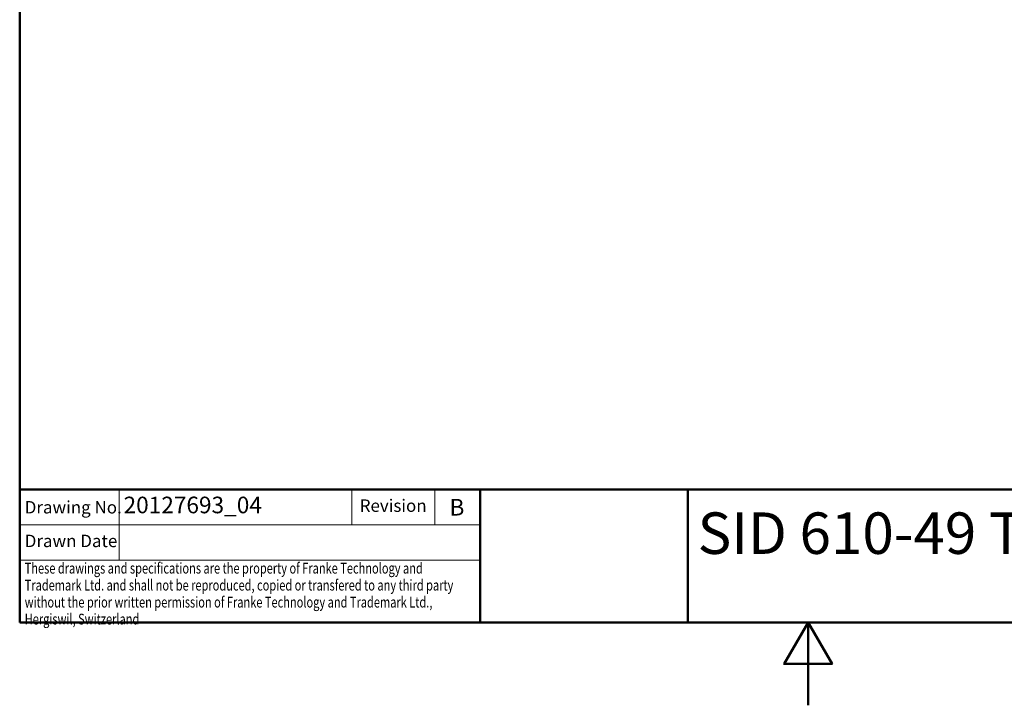
# Paper-space layout 'DS_2' of a CAD drawing. Units: millimetres. Extents: x 0 to 2100, y 0 to 2970.
# Drawn here: x 100 to 1286, y 0 to 826 of the extents above; entities that cross this region are included whole.
import ezdxf
from ezdxf.enums import TextEntityAlignment as Align

# ---------------------------------------------------------------- set-up
doc = ezdxf.new("R2010")
doc.units = ezdxf.units.MM
doc.header["$LTSCALE"] = 10
for name, color, linetype, lineweight in [('Sketch Geometry(DIN)', 7, 'Continuous', 50), ('Sketch Geometry(ISO)', 7, 'Continuous', 50), ('Symbole(DIN)', 7, 'Continuous', 25)]:
    doc.layers.add(name, color=color, linetype=linetype, lineweight=lineweight)
doc.styles.add('Text Style20', font='arial.ttf')
doc.styles.add('Text Style40', font='arial.ttf')
doc.styles.add('Text Style9', font='arial.ttf')
doc.styles.add('Text__1.3mm', font='arial.ttf', dxfattribs={"width": 0.9})
doc.styles.add('Text__1.5mm', font='arial.ttf', dxfattribs={"width": 0.9})
doc.styles.add('Text__5.0mm', font='arial.ttf', dxfattribs={"width": 0.9})

# ---------------------------------------------------------------- blocks, each defined once
blk = doc.blocks.new('Title Blocks FKT-Marketing')
at = {"layer": 'Sketch Geometry(DIN)', "color": 7, "linetype": 'Continuous', "lineweight": 50}
for p, q in [((97.45, 118.35), (287.45, 118.35)), ((97.45, 118.35), (97.45, 102.35)), ((152.95, 118.35), (152.95, 102.35)), ((177.95, 102.35), (177.95, 118.35)), ((97.45, 102.35), (287.45, 102.35))]:
    blk.add_line(p, q, dxfattribs=at)
at = {"layer": 'Sketch Geometry(DIN)', "color": 7, "linetype": 'Continuous', "lineweight": 18}
for p, q in [((109.45, 118.35), (109.45, 109.85)), ((137.45, 114.1), (137.45, 118.35)), ((147.45, 114.1), (147.45, 118.35)), ((97.45, 114.1), (152.95, 114.1)), ((97.45, 109.85), (152.95, 109.85))]:
    blk.add_line(p, q, dxfattribs=at)
at = {"layer": 'Symbole(DIN)', "color": 7, "style": 'Text__1.5mm'}
for s, insert, char_height, width, attachment_point in [('\\fArial|b0|i0;Drawing No.', (98.05, 116.22), 1.4986, 15.7321, 4), ('Revision', (142.45, 116.22), 1.499, 13.4705, 5), ('Drawn Date', (98.05, 111.97), 1.499, 13.6702, 4)]:
    blk.add_mtext(s, dxfattribs=dict(at, insert=insert, char_height=char_height, width=width, attachment_point=attachment_point))
at = {"layer": 'Symbole(DIN)', "color": 7, "insert": (98.05, 105.81), "char_height": 1.3, "width": 54.5435, "attachment_point": 4, "line_spacing_factor": 0.944221, "style": 'Text__1.3mm'}
blk.add_mtext('\\fArial|b0|i0;\\W0.75;These drawings and specifications are the property of Franke Technology and Trademark Ltd. and shall not be reproduced, copied or transfered to any third party without the prior written permission of Franke Technology and Trademark Ltd., Hergiswil, Switzerland', dxfattribs=at)
at = {"layer": 'Symbole(DIN)', "color": 7}
for tag, p, height, style in [('Document_Number_001', (109.96, 115.5), 2, 'Text Style40'), ('Revision_Index_1_001', (149.24, 115.22), 2, 'Text Style40'), ('Title_001', (179.13, 110.6), 5, 'Text Style20')]:
    blk.add_attdef(tag, p, '', height=height, dxfattribs=dict(at, style=style))
at = {"layer": 'Symbole(DIN)', "color": 7, "style": 'Text__5.0mm', "width": 0.9}
for tag, p in [('Sheet_number_001', (275.02, 105.84)), ('Number_of_sheets_001', (282.47, 105.88))]:
    blk.add_attdef(tag, p, '', height=5, dxfattribs=at)
at = {"layer": 'Symbole(DIN)', "color": 7, "style": 'Text Style9'}
blk.add_attdef('Auxiliary_Remark1', text='', height=3.5, dxfattribs=at).set_placement((179.45, 105.85), align=Align.MIDDLE_LEFT)
blk = doc.blocks.new('Borders Default Border')
at = {"layer": 'Sketch Geometry(ISO)', "flags": 128}
for points in [[(10, 10), (10, 287), (200, 287), (200, 10), (10, 10)], [(105, 0), (105, 10), (102.11, 5), (107.89, 5), (105, 10)]]:
    blk.add_lwpolyline(points, dxfattribs=at)

psp = doc.layouts.new('DS_2')

# ---------------------------------------------------------------- block references
at = {"xscale": 10, "yscale": 10, "zscale": 10}
psp.add_blockref('Borders Default Border', (0, 0), dxfattribs=at)
ref = psp.add_blockref('Title Blocks FKT-Marketing', (-874.46, -923.48), dxfattribs=dict(xscale=10, yscale=10, zscale=10))
ref.add_attrib('Title_001', 'SID 610-49 TL', (916.86, 182.5), dxfattribs={"layer": 'Symbole(DIN)', "color": 7, "height": 50, "style": 'Text Style20'})
ref.add_attrib('Revision_Index_1_001', 'B', (617.9, 228.75), dxfattribs={"layer": 'Symbole(DIN)', "color": 7, "height": 20, "style": 'Text Style40'})
ref.add_attrib('Document_Number_001', '20127693_04', (225.18, 231.49), dxfattribs={"layer": 'Symbole(DIN)', "color": 7, "height": 20, "style": 'Text Style40'})

doc.saveas('drawing.dxf')
